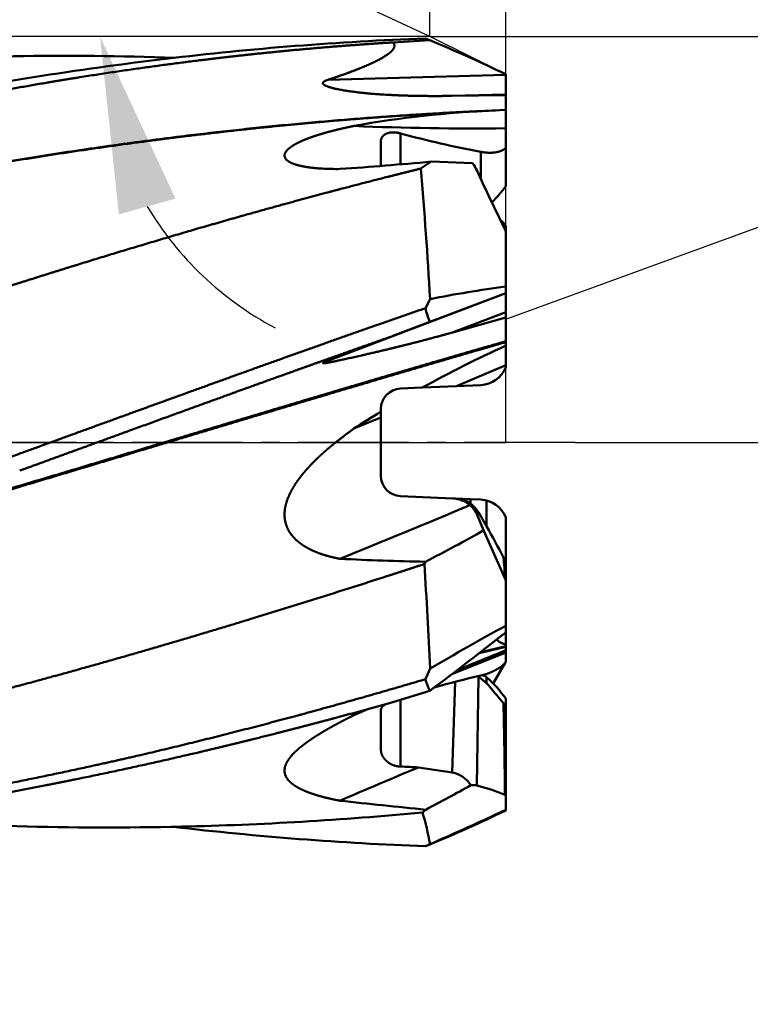
# Model space of a CAD drawing. Units: millimetres. Extents: x -43.2 to 51.5, y -45.7 to 29.8.
# Drawn here: x 2.6 to 12.9, y -8 to 6 of the extents above; entities that cross this region are included whole.
import ezdxf

# ---------------------------------------------------------------- set-up
doc = ezdxf.new("R2010")
doc.units = ezdxf.units.MM
doc.header["$PDMODE"] = 3
doc.linetypes.add('CENTER2', pattern=[28.575, 19.05, -3.175, 3.175, -3.175])
doc.layers.get('DEFPOINTS').update_dxf_attribs({"linetype": 'CONTINUOUS', "lineweight": 25})
for name, color, linetype, lineweight in [('1', 4, 'CONTINUOUS', 50), ('2', 7, 'CONTINUOUS', 25), ('4', 2, 'CENTER2', 25), ('CUT', 1, 'CONTINUOUS', 25)]:
    doc.layers.add(name, color=color, linetype=linetype, lineweight=lineweight)
doc.styles.get("Standard").update_dxf_attribs({"font": 'monos.ttf'})
doc.dimstyles.new('DIAMETER', dxfattribs={"dimtxt": 3.5, "dimasz": 2.5, "dimexe": 1.25, "dimexo": 0, "dimtad": 1, "dimzin": 1, "dimdsep": 46, "dimtxsty": 'STANDARD', "dimblk2": 'NONE', "dimsah": 1, "dimcen": 0, "dimse2": 1, "dimazin": 0, "dimtfac": 1, "dimtofl": 0, "dimtmove": 0, "dimatfit": 3, "dimfxl": 1, "dimarcsym": 0})
doc.dimstyles.get("Standard").update_dxf_attribs({"dimtxt": 3.5, "dimasz": 2.5, "dimexe": 1.25, "dimexo": 0, "dimtad": 1, "dimzin": 1, "dimdsep": 46, "dimtxsty": 'STANDARD', "dimcen": 0, "dimazin": 0, "dimtfac": 1, "dimtofl": 0, "dimtmove": 0, "dimatfit": 3, "dimfxl": 1, "dimarcsym": 0})

# ---------------------------------------------------------------- blocks, each defined once
blk = doc.blocks.new('*D3')
at = {"layer": '2', "color": 0, "lineweight": -2}
for p, q in [((8.393, 5.751), (30.471, 5.751)), ((29.221, 3.251), (29.221, -5.75)), ((29.221, -5.75), (29.221, -29.445))]:
    blk.add_line(p, q, dxfattribs=at)
at = {"layer": '2', "color": 0}
blk.add_solid([(28.805, 3.251), (29.638, 3.251), (29.221, 5.751)], dxfattribs=at)
at = {"layer": 'DEFPOINTS', "color": 0}
for p in [(8.393, 5.751), (8.393, -5.75), (29.221, -5.75)]:
    blk.add_point(p, dxfattribs=at)
at = {"layer": '2', "color": 0, "insert": (26.733, -18.848), "char_height": 3.5, "attachment_point": 5, "rotation": 90}
blk.add_mtext('%%c11.501', dxfattribs=at)
blk = doc.blocks.new('_None')
blk = doc.blocks.new('*D4')
at = {"layer": '2', "color": 0, "lineweight": -2}
for p, q in [((0.27, 5.454), (0.27, 24.209)), ((9.47, 5.217), (9.47, 24.209)), ((2.77, 22.959), (6.97, 22.959)), ((9.47, 22.959), (25.727, 22.959))]:
    blk.add_line(p, q, dxfattribs=at)
at = {"layer": '2', "color": 0}
for points in [[(2.77, 23.375), (2.77, 22.542), (0.27, 22.959)], [(6.97, 23.375), (6.97, 22.542), (9.47, 22.959)]]:
    blk.add_solid(points, dxfattribs=at)
at = {"layer": 'DEFPOINTS', "color": 0}
for p in [(0.27, 22.959), (0.27, 5.454), (9.47, 5.217)]:
    blk.add_point(p, dxfattribs=at)
at = {"layer": '2', "color": 0, "insert": (19.329, 25.395), "char_height": 3.5, "attachment_point": 5}
blk.add_mtext('9.20', dxfattribs=at)
blk = doc.blocks.new('*D5')
at = {"layer": '2', "color": 0, "lineweight": -2}
for p, q in [((9.47, 1.744), (16.994, 4.483)), ((10.454, 0), (17.785, 0)), ((15.481, -4.888), (9.165, -18.847))]:
    blk.add_line(p, q, dxfattribs=at)
for start, end in [(32.1029, 44.2057), (335.6566, 0), (335.7943, 347.8971)]:
    blk.add_arc((4.678, 0), 11.857, start, end, dxfattribs=at)
at = {"layer": '2', "color": 0}
for points in [[(15.096, 6.484), (14.348, 6.118), (15.82, 4.055)], [(15.857, -2.442), (16.686, -2.53), (16.535, 0)]]:
    blk.add_solid(points, dxfattribs=at)
at = {"layer": 'DEFPOINTS', "color": 0}
for p in [(16.215, 2.734), (9.47, 1.744), (4.678, 0), (4.678, 0), (10.454, 0)]:
    blk.add_point(p, dxfattribs=at)
at = {"layer": '2', "color": 0, "insert": (14.543, -12.871), "char_height": 3.5, "attachment_point": 5, "rotation": 245.6566}
blk.add_mtext('20.0°', dxfattribs=at)
blk = doc.blocks.new('*D6')
at = {"layer": '2', "color": 0, "lineweight": -2}
for p, q in [((8.393, 5.751), (8.393, 17.528)), ((9.47, 5.217), (9.47, 17.528)), ((5.893, 16.278), (3.393, 16.278)), ((11.97, 16.278), (26.928, 16.278))]:
    blk.add_line(p, q, dxfattribs=at)
at = {"layer": '2', "color": 0}
for points in [[(5.893, 16.694), (5.893, 15.861), (8.393, 16.278)], [(11.97, 16.694), (11.97, 15.861), (9.47, 16.278)]]:
    blk.add_solid(points, dxfattribs=at)
at = {"layer": 'DEFPOINTS', "color": 0}
for p in [(9.47, 16.278), (8.393, 5.751), (9.47, 5.217)]:
    blk.add_point(p, dxfattribs=at)
at = {"layer": '2', "color": 0, "insert": (20.699, 18.714), "char_height": 3.5, "attachment_point": 5}
blk.add_mtext('1.08', dxfattribs=at)
blk = doc.blocks.new('*D7')
at = {"layer": '2', "color": 0, "lineweight": -2}
for q in [(3.023, 8.255), (2.468, 5.75)]:
    blk.add_line((8.393, 5.751), q, dxfattribs=at)
for start, end in [(92.9722, 123.9861), (211.0141, 242.028)]:
    blk.add_arc((8.393, 5.751), 4.675, start, end, dxfattribs=at)
at = {"layer": '2', "color": 0}
for points in [[(6.096, 9.357), (5.463, 9.898), (4.156, 7.726)], [(3.985, 3.23), (4.788, 3.453), (3.718, 5.75)]]:
    blk.add_solid(points, dxfattribs=at)
at = {"layer": 'DEFPOINTS', "color": 0}
for p in [(3.767, 6.428), (8.393, 5.751), (8.393, 5.751), (8.886, 5.751), (9.031, 5.453)]:
    blk.add_point(p, dxfattribs=at)
at = {"layer": '2', "color": 0, "insert": (4.193, 11.49), "char_height": 3.5, "attachment_point": 5, "rotation": 36.1933}
blk.add_mtext('25°', dxfattribs=at)

msp = doc.modelspace()

# ---------------------------------------------------------------- linework, layer by layer
at = {"layer": '1', "ltscale": 0.001659}
for p, q in [((8.3312, 5.722), (8.3931, 5.6981)), ((8.3312, -5.722), (8.3931, -5.6981))]:
    msp.add_line(p, q, dxfattribs=at)
at = {"layer": '1', "ltscale": 0.013068}
msp.add_line((8.3931, 5.6981), (7.8713, 5.6665), dxfattribs=at)
at = {"layer": '1', "ltscale": 0.063056}
msp.add_line((9.47, 5.2089), (6.9488, 5.1363), dxfattribs=at)
at = {"layer": '1', "ltscale": 0.000187}
msp.add_line((9.47, 5.2089), (9.47, 5.2164), dxfattribs=at)
at = {"layer": '1', "ltscale": 0.006959}
msp.add_line((9.47, 5.2089), (9.47, 4.9305), dxfattribs=at)
at = {"layer": '1', "ltscale": 0.019174}
msp.add_line((9.47, 4.9305), (8.7034, 4.9085), dxfattribs=at)
at = {"layer": '1', "ltscale": 0.019169}
msp.add_line((9.47, 4.9194), (8.7034, 4.9085), dxfattribs=at)
at = {"layer": '1', "ltscale": 0.000278}
msp.add_line((9.47, 4.9305), (9.47, 4.9194), dxfattribs=at)
at = {"layer": '1', "ltscale": 0.000141}
msp.add_line((9.47, 4.9138), (9.47, 4.9194), dxfattribs=at)
at = {"layer": '1', "ltscale": 0.005135}
msp.add_line((9.47, 4.7084), (9.47, 4.9138), dxfattribs=at)
at = {"layer": '1', "ltscale": 0.00433}
msp.add_line((9.2969, 4.7012), (9.47, 4.7088), dxfattribs=at)
at = {"layer": '1', "ltscale": 0.006472}
msp.add_line((9.47, 4.4497), (9.47, 4.7086), dxfattribs=at)
at = {"layer": '1', "ltscale": 0.005274}
msp.add_line((9.47, 4.7078), (9.47, 4.4968), dxfattribs=at)
at = {"layer": '1', "ltscale": 0.000403}
msp.add_line((9.47, 4.4807), (9.47, 4.4968), dxfattribs=at)
at = {"layer": '1', "ltscale": 0.010978}
msp.add_line((7.9773, 3.9385), (7.9773, 4.3776), dxfattribs=at)
at = {"layer": '1', "ltscale": 0.006879}
msp.add_line((9.47, 4.1746), (9.47, 4.4497), dxfattribs=at)
at = {"layer": '1', "ltscale": 0.006084}
msp.add_line((7.7, 4.2649), (7.7, 4.0216), dxfattribs=at)
at = {"layer": '1', "ltscale": 0.009619}
msp.add_line((9.1174, 3.7309), (9.1174, 4.1156), dxfattribs=at)
at = {"layer": '1', "ltscale": 0.013638}
msp.add_line((9.47, 4.1746), (9.47, 3.629), dxfattribs=at)
at = {"layer": '1', "ltscale": 0.002646}
msp.add_line((7.7, 4.0216), (7.7, 3.9158), dxfattribs=at)
at = {"layer": '1', "ltscale": 0.004428}
msp.add_line((8.4122, 3.9772), (8.2653, 3.8782), dxfattribs=at)
at = {"layer": '1', "ltscale": 0.014744}
msp.add_line((8.4122, 3.9773), (9.0015, 3.9541), dxfattribs=at)
at = {"layer": '1', "ltscale": 0.000634}
msp.add_line((9.47, 2.997), (9.4593, 3.0199), dxfattribs=at)
at = {"layer": '1', "ltscale": 0.001765}
msp.add_line((9.47, 3.0676), (9.47, 2.997), dxfattribs=at)
at = {"layer": '1', "ltscale": 0.019747}
msp.add_line((9.47, 2.997), (9.47, 2.2071), dxfattribs=at)
at = {"layer": '1', "ltscale": 0.06745}
msp.add_line((9.47, 2.1153), (6.9488, 1.1547), dxfattribs=at)
at = {"layer": '1', "ltscale": 0.028799}
msp.add_line((9.47, 2.1153), (8.3931, 1.7063), dxfattribs=at)
at = {"layer": '1', "ltscale": 0.002295}
msp.add_line((9.47, 2.2071), (9.47, 2.1153), dxfattribs=at)
at = {"layer": '1', "ltscale": 0.006747}
msp.add_line((9.47, 2.1153), (9.47, 1.8454), dxfattribs=at)
at = {"layer": '1', "ltscale": 0.00362}
msp.add_line((8.3312, 1.9004), (8.3976, 2.0291), dxfattribs=at)
at = {"layer": '1', "ltscale": 0.02051}
msp.add_line((9.47, 1.8454), (8.7034, 1.5533), dxfattribs=at)
at = {"layer": '1', "ltscale": 0.001885}
msp.add_line((9.47, 1.8454), (9.47, 1.77), dxfattribs=at)
at = {"layer": '1', "ltscale": 0.013959}
msp.add_line((8.3931, 1.7063), (7.8713, 1.5075), dxfattribs=at)
at = {"layer": '1', "ltscale": 0.019916}
msp.add_line((9.47, 1.7698), (8.7034, 1.5533), dxfattribs=at)
at = {"layer": '1', "ltscale": 0.008452}
msp.add_line((9.47, 1.4319), (9.47, 1.77), dxfattribs=at)
at = {"layer": '1', "ltscale": 0.025259}
msp.add_line((7.8925, 1.5154), (6.9488, 1.1547), dxfattribs=at)
at = {"layer": '1', "ltscale": 0.000549}
msp.add_line((7.8713, 1.5075), (7.8919, 1.5152), dxfattribs=at)
at = {"layer": '1', "ltscale": 0.000332}
msp.add_line((9.47, 1.4186), (9.47, 1.4319), dxfattribs=at)
at = {"layer": '1', "ltscale": 0.001215}
msp.add_line((9.47, 1.4187), (9.47, 1.3701), dxfattribs=at)
at = {"layer": '1', "ltscale": 0.006921}
msp.add_line((9.47, 1.0932), (9.47, 1.37), dxfattribs=at)
at = {"layer": '1', "ltscale": 0.018977}
msp.add_line((8.7712, 0.7968), (9.47, 1.0932), dxfattribs=at)
at = {"layer": '1', "ltscale": 0.000841}
msp.add_line((9.47, 1.0595), (9.47, 1.0932), dxfattribs=at)
at = {"layer": '1', "ltscale": 0.007771}
msp.add_line((8.2879, 0.7757), (7.9773, 0.7621), dxfattribs=at)
at = {"layer": '1', "ltscale": 0.012087}
msp.add_line((8.7712, 0.7968), (8.2882, 0.7757), dxfattribs=at)
at = {"layer": '1', "ltscale": 0.008665}
msp.add_line((8.7712, 0.7968), (9.1174, 0.8119), dxfattribs=at)
at = {"layer": '1', "ltscale": 0.000929}
msp.add_line((7.7, 0.4352), (7.7, 0.4724), dxfattribs=at)
at = {"layer": '1', "ltscale": 0.002105}
msp.add_line((7.7, 0.3511), (7.7, 0.4353), dxfattribs=at)
at = {"layer": '1', "ltscale": 0.010331}
msp.add_line((7.3176, 0.1945), (7.7, 0.3511), dxfattribs=at)
at = {"layer": '1', "ltscale": 0.008777}
msp.add_line((7.7, 0.3511), (7.7, 0), dxfattribs=at)
at = {"layer": '1', "ltscale": 0.01181}
msp.add_line((7.7, 0), (7.7, -0.4724), dxfattribs=at)
at = {"layer": '1', "ltscale": 0.01863}
msp.add_line((8.7218, -0.7946), (7.9773, -0.7621), dxfattribs=at)
at = {"layer": '1', "ltscale": 0.000894}
msp.add_line((8.7218, -0.7946), (8.7575, -0.7962), dxfattribs=at)
at = {"layer": '1', "ltscale": 0.005355}
msp.add_line((8.9716, -0.8055), (8.7575, -0.7962), dxfattribs=at)
at = {"layer": '1', "ltscale": 0.003651}
msp.add_line((8.9716, -0.8055), (9.1174, -0.8119), dxfattribs=at)
at = {"layer": '1', "ltscale": 0.001609}
msp.add_line((8.9716, -0.8699), (8.9716, -0.8055), dxfattribs=at)
at = {"layer": '1', "ltscale": 0.009131}
msp.add_line((9.2, -1.1894), (9.2, -0.8242), dxfattribs=at)
at = {"layer": '1', "ltscale": 0.005951}
msp.add_line((9.0639, -1.027), (9.1563, -1.2464), dxfattribs=at)
at = {"layer": '1', "ltscale": 0.005748}
msp.add_line((9.2, -1.1894), (9.0835, -0.9912), dxfattribs=at)
at = {"layer": '1', "ltscale": 0.016002}
msp.add_line((9.47, -1.6996), (9.47, -1.0595), dxfattribs=at)
at = {"layer": '1', "ltscale": 0.018604}
msp.add_line((9.46, -1.9258), (9.1563, -1.2464), dxfattribs=at)
at = {"layer": '1', "ltscale": 0.00095}
msp.add_line((8.3344, -1.6909), (8.3167, -1.7245), dxfattribs=at)
at = {"layer": '1', "ltscale": 0.006259}
msp.add_line((9.47, -1.95), (9.47, -1.6996), dxfattribs=at)
at = {"layer": '1', "ltscale": 0.000654}
msp.add_line((9.47, -1.95), (9.46, -1.9258), dxfattribs=at)
at = {"layer": '1', "ltscale": 0.016211}
msp.add_line((9.47, -1.95), (9.47, -2.5984), dxfattribs=at)
at = {"layer": '1', "ltscale": 0.002375}
msp.add_line((9.47, -2.5984), (9.47, -2.6934), dxfattribs=at)
at = {"layer": '1', "ltscale": 0.004126}
msp.add_line((9.47, -2.8585), (9.47, -2.6934), dxfattribs=at)
at = {"layer": '1', "ltscale": 0.009605}
msp.add_line((9.47, -2.8993), (9.0961, -2.9876), dxfattribs=at)
at = {"layer": '1', "ltscale": 0.009047}
msp.add_line((9.47, -2.8873), (9.1179, -2.9707), dxfattribs=at)
at = {"layer": '1', "ltscale": 0.000375}
msp.add_line((9.353, -2.8033), (9.3443, -2.7911), dxfattribs=at)
at = {"layer": '1', "ltscale": 0.000722}
msp.add_line((9.47, -2.8873), (9.47, -2.8585), dxfattribs=at)
at = {"layer": '1', "ltscale": 0.0003}
msp.add_line((9.47, -2.8993), (9.47, -2.8873), dxfattribs=at)
at = {"layer": '1', "ltscale": 0.001185}
msp.add_line((9.47, -2.8994), (9.47, -2.9468), dxfattribs=at)
at = {"layer": '1', "ltscale": 0.020549}
msp.add_line((8.7077, -3.2848), (9.47, -2.9773), dxfattribs=at)
at = {"layer": '1', "ltscale": 0.004069}
msp.add_line((9.47, -3.1089), (9.47, -2.9462), dxfattribs=at)
at = {"layer": '1', "ltscale": 0.000763}
msp.add_line((9.47, -2.9773), (9.47, -2.9467), dxfattribs=at)
at = {"layer": '1', "ltscale": 0.003445}
msp.add_line((9.47, -3.1151), (9.47, -2.9773), dxfattribs=at)
at = {"layer": '1', "ltscale": 0.004091}
msp.add_line((8.3312, -3.3559), (8.3976, -3.2063), dxfattribs=at)
at = {"layer": '1', "ltscale": 0.008421}
msp.add_line((9.4608, -3.1256), (9.2926, -3.4174), dxfattribs=at)
at = {"layer": '1', "ltscale": 0.038498}
msp.add_line((9.0601, -4.8597), (9.0835, -3.32), dxfattribs=at)
at = {"layer": '1', "ltscale": 0.000251}
msp.add_line((9.0835, -3.32), (9.0753, -3.3143), dxfattribs=at)
at = {"layer": '1', "ltscale": 0.00151}
msp.add_line((9.2, -3.3243), (9.1464, -3.2965), dxfattribs=at)
at = {"layer": '1', "ltscale": 0.002159}
msp.add_line((9.2, -3.4107), (9.2, -3.3243), dxfattribs=at)
at = {"layer": '1', "ltscale": 0.032123}
msp.add_line((8.7132, -4.6774), (8.7514, -3.393), dxfattribs=at)
at = {"layer": '1', "ltscale": 0.013654}
msp.add_line((8.3931, -3.5197), (7.8713, -3.6811), dxfattribs=at)
at = {"layer": '1', "ltscale": 0.023628}
msp.add_line((7.9773, -3.6488), (7.9773, -4.594), dxfattribs=at)
at = {"layer": '1', "ltscale": 0.001157}
msp.add_line((9.47, -3.7275), (9.4391, -3.693), dxfattribs=at)
at = {"layer": '1', "ltscale": 0.002354}
msp.add_line((9.47, -3.7232), (9.47, -3.629), dxfattribs=at)
at = {"layer": '1', "ltscale": 0.000227}
msp.add_line((9.47, -3.7323), (9.47, -3.7232), dxfattribs=at)
at = {"layer": '1', "ltscale": 0.031757}
msp.add_line((9.47, -4.9978), (9.47, -3.7275), dxfattribs=at)
at = {"layer": '1', "ltscale": 0.005644}
msp.add_line((7.3176, -3.8655), (7.5253, -3.7771), dxfattribs=at)
at = {"layer": '1', "ltscale": 0.004878}
msp.add_line((7.3176, -3.8653), (7.4956, -3.7852), dxfattribs=at)
at = {"layer": '1', "ltscale": 0.005726}
msp.add_line((7.7, -3.7926), (7.7, -4.0216), dxfattribs=at)
at = {"layer": '1', "ltscale": 0.000325}
msp.add_line((9.47, -3.8422), (9.47, -3.8292), dxfattribs=at)
at = {"layer": '1', "ltscale": 0.008198}
msp.add_line((7.7, -4.0216), (7.7, -4.3495), dxfattribs=at)
at = {"layer": '1', "ltscale": 0.01217}
msp.add_line((8.2317, -4.6054), (8.7132, -4.6774), dxfattribs=at)
at = {"layer": '1', "ltscale": 0.000275}
msp.add_line((9.47, -4.9978), (9.46, -4.9932), dxfattribs=at)
at = {"layer": '1', "ltscale": 0.005263}
msp.add_line((9.47, -4.9978), (9.47, -5.2083), dxfattribs=at)
at = {"layer": '1', "ltscale": 0.001546}
msp.add_line((8.3376, -5.2043), (8.2893, -5.2428), dxfattribs=at)
at = {"layer": '1', "ltscale": 0.000202}
msp.add_line((9.47, -5.2083), (9.47, -5.2164), dxfattribs=at)
at = {"layer": '1', "ltscale": 0.001815}
msp.add_line((8.3312, -5.722), (8.3976, -5.6926), dxfattribs=at)
at = {"layer": '1'}
for centre, radius, start, end in [((9.9778, -38.9959), 44.7484, 92.10875, 96.84281), ((0.1093, -14.267), 21.6154, 64.33818, 67.46574), ((3.1792, -40.2795), 45.756, 88.00371, 93.70967), ((10.6422, -44.5007), 50.2934, 96.84718, 101.15317), ((9.8818, -9.7358), 14.448, 92.31978, 100.22346), ((9.0162, 45.5093), 41.0621, 267.62912, 270.63321), ((11.7226, 18.0662), 14.1917, 254.69808, 259.42224), ((3.5992, 55.5463), 51.7932, 273.8981, 275.33209), ((8.5226, 3.604), 0.5932, 25.12218, 36.16181), ((7.0753, 7.6886), 3.816, 266.93219, 270.67356), ((-52.8144, -1.436), 61.3102, 3.239928, 4.972505), ((35.1609, 15.8142), 28.7101, 204.61498, 206.46411), ((7.9795, 4.7039), 1.8381, 314.75535, 324.20367), ((9.161, 2.8638), 0.3702, 33.40079, 51.04933), ((11.5817, -13.8287), 16.1743, 97.50203, 101.3538), ((10.2159, 2.3946), 1.9484, 194.69513, 200.68763), ((16.9595, -15.0018), 18.0036, 114.58239, 118.79408), ((9.1, 1.2115), 0.4, 272.5, 337.66845), ((7.99, 0.4724), 0.29, 92.5, 180), ((15.3026, -12.062), 14.6281, 121.31376, 123.08395), ((7.99, -0.4724), 0.29, 180, 267.5), ((8.7053, -1.1892), 0.3949, 49.37666, 87.60221), ((8.7398, -1.1952), 0.3994, 54.52679, 87.44802), ((9.1, -1.2115), 0.4, 22.33189, 87.5), ((-44.7407, 126.5984), 138.3373, 292.017357, 292.84282), ((8.7074, -1.1839), 0.3895, 23.75487, 49.10609), ((8.7385, -1.1972), 0.4018, 30.83638, 54.55082), ((8.9138, -0.9216), 0.1834, 324.92292, 337.69197), ((-1.8536, 18.1331), 22.2887, 297.19966, 299.60186), ((-5.671, -9.5404), 17.0554, 27.63232, 29.31673), ((8.9281, 33.8953), 35.5912, 267.08839, 269.04428), ((8.9423, -1.8924), 0.5618, 20.06597, 27.82657), ((3.0887, -2.2241), 6.3782, 2.68024, 5.3431), ((-65.7815, -6.5172), 74.2529, 2.555666, 3.700747), ((29.573, -39.3099), 41.8553, 118.70478, 120.39235), ((-13.2942, 25.8639), 36.5202, 306.43009, 308.55974), ((9.4841, -2.6721), 0.1863, 225.03372, 265.67518), ((31.0948, -56.6489), 57.8926, 111.933735, 112.670896), ((12.4026, -17.5576), 14.6276, 102.97843, 105.64761), ((8.0438, -4.7763), 1.7894, 49.74652, 54.47464), ((7.7464, -4.896), 2.14, 36.31895, 47.23526), ((9.6007, -2.9699), 1.3269, 196.91258, 204.4796), ((14.1507, 0.538), 6.3325, 218.57569, 221.92394), ((-113.8922, -6.3102), 123.3591, 0.611712, 1.215695), ((7.8186, -10.9868), 6.3948, 86.29562, 88.57706), ((45.2672, -93.4169), 96.2243, 112.636707, 113.355696), ((8.6327, -5.0762), 0.4078, 32.35699, 78.58432), ((-8.8537, 27.2837), 36.7562, 297.88589, 299.02113), ((9.0136, -5.0912), 0.2363, 78.64269, 98.67425), ((8.0946, -8.4113), 3.6806, 68.2263, 74.79254), ((19.0841, 103.4978), 109.232, 263.711937, 264.354012), ((3.8102, 41.4479), 46.905, 271.29669, 275.47972), ((4.6099, -6.3674), 3.8474, 10.10222, 16.99502), ((0.1093, 14.267), 21.6154, 292.53426, 295.66182), ((-10.503, 37.5827), 47.2228, 293.59339, 295.02117), ((3.8397, 40.6338), 46.0905, 265.47699, 271.28293), ((9.9731, 38.9271), 44.6794, 263.30121, 267.89392)]:
    msp.add_arc(centre, radius, start, end, dxfattribs=at)
msp.add_ellipse((9.501, -2.734), major_axis=(-0.164, 0), ratio=0.981627, start_param=0.3596501, end_param=0.4453842, dxfattribs=at)
for points, knots in [([(0.9142, 4.7085), (1.1348, 4.7546), (1.3555, 4.7995), (1.6103, 4.8503), (2.2151, 4.9665), (2.885, 5.0847), (3.2676, 5.1485), (4.0164, 5.2657), (4.7442, 5.3655), (5.1177, 5.4128), (5.5739, 5.4663), (5.9686, 5.5083), (6.0674, 5.5185), (6.4969, 5.5617), (6.9264, 5.5998), (7.2413, 5.6248), (7.5563, 5.6471), (7.8713, 5.6666)], [0, 0, 0, 0, 0, 0, 1.9973981, 1.9973981, 1.9973981, 4.4189243, 4.4189243, 4.4189243, 6.801093, 6.801093, 6.801093, 7.8351642, 7.8351642, 7.8351642, 10.6699006, 10.6699006, 10.6699006, 10.6699006, 10.6699006, 10.6699006]), ([(7.8713, 5.6666), (7.8906, 5.6473), (7.899, 5.6259), (7.8962, 5.6029), (7.8607, 5.5366), (7.7584, 5.464), (7.6734, 5.4173), (7.493, 5.3324), (7.2763, 5.2486), (7.1705, 5.2105), (7.0619, 5.1733), (6.9488, 5.1363)], [0.0828141, 0.0828141, 0.0828141, 0.0828141, 0.0828141, 0.0828141, 0.8457771, 0.8457771, 0.8457771, 2.1551794, 2.1551794, 2.1551794, 3.2472017, 3.2472017, 3.2472017, 3.2472017, 3.2472017, 3.2472017]), ([(6.9488, 5.1363), (6.9319, 5.1308), (6.9173, 5.1252), (6.9052, 5.1193), (6.8776, 5.1022), (6.8745, 5.0875), (6.8788, 5.0786), (6.9076, 5.0502), (6.9737, 5.0292), (7.0195, 5.0169), (7.253, 4.9666), (7.5668, 4.9342), (7.816, 4.9163), (8.1603, 4.9058), (8.5453, 4.9068), (8.5974, 4.9072), (8.6501, 4.9077), (8.7034, 4.9085)], [0, 0, 0, 0, 0, 0, 0.1854633, 0.1854633, 0.1854633, 0.593592, 0.593592, 0.593592, 1.645222, 1.645222, 1.645222, 4.9104049, 4.9104049, 4.9104049, 5.4128092, 5.4128092, 5.4128092, 5.4128092, 5.4128092, 5.4128092]), ([(9.325, 4.7026), (7.8275, 4.6403), (6.3311, 4.5259), (4.8462, 4.3599), (2.9803, 4.0921), (1.1199, 3.7576), (0.7463, 3.6878), (0.3731, 3.6154), (0, 3.5407)], [0, 0, 0, 0, 0, 0, 10.8314811, 10.8314811, 10.8314811, 13.5544875, 13.5544875, 13.5544875, 13.5544875, 13.5544875, 13.5544875]), ([(9.1064, 4.6919), (7.4615, 4.6153), (5.818, 4.4759), (4.1822, 4.2739), (2.3624, 3.9875), (0.548, 3.6405), (0.3653, 3.6049), (0.1826, 3.5688), (0, 3.532)], [0, 0, 0, 0, 0, 0, 11.899066, 11.899066, 11.899066, 13.2321937, 13.2321937, 13.2321937, 13.2321937, 13.2321937, 13.2321937]), ([(6.8711, 3.8782), (6.8388, 3.88), (6.8074, 3.8822), (6.7668, 3.8858), (6.707, 3.892), (6.6533, 3.8997), (6.6283, 3.9037), (6.4999, 3.9277), (6.4085, 3.9604), (6.3626, 3.9903), (6.3143, 4.0557), (6.3476, 4.1241), (6.3819, 4.1589), (6.4496, 4.207), (6.5396, 4.2524), (6.566, 4.2648), (6.6127, 4.285), (6.6625, 4.3044), (6.6794, 4.3108), (6.7051, 4.3202), (6.7314, 4.3294), (6.7403, 4.3325), (6.7574, 4.3383), (6.7735, 4.3437), (6.7813, 4.3462), (6.8056, 4.3541), (6.8311, 4.362), (6.8449, 4.3662), (6.8848, 4.3781), (6.9258, 4.3897), (6.9458, 4.3952), (6.987, 4.4063), (7.0292, 4.4171), (7.0502, 4.4224), (7.0968, 4.4338), (7.1489, 4.4459), (7.1759, 4.452), (7.222, 4.4622), (7.2656, 4.4714), (7.2834, 4.4751), (7.3004, 4.4786), (7.3176, 4.4821)], [0, 0, 0, 0, 0, 0, 0.3198662, 0.3198662, 0.3198662, 0.6696802, 0.6696802, 0.6696802, 2.0105604, 2.0105604, 2.0105604, 3.436661, 3.436661, 3.436661, 4.0495912, 4.0495912, 4.0495912, 4.355237, 4.355237, 4.355237, 4.5080736, 4.5080736, 4.5080736, 4.6609102, 4.6609102, 4.6609102, 4.9868319, 4.9868319, 4.9868319, 5.2912693, 5.2912693, 5.2912693, 5.6045242, 5.6045242, 5.6045242, 5.9177791, 5.9177791, 5.9177791, 6.1456792, 6.1456792, 6.1456792, 6.1456792, 6.1456792, 6.1456792]), ([(7.7, 4.2649), (7.7, 4.2812), (7.703, 4.2974), (7.7093, 4.3135), (7.7319, 4.3483), (7.7707, 4.3737), (7.7981, 4.3842), (7.8423, 4.3929), (7.8887, 4.3926), (7.9047, 4.3915), (7.929, 4.3885), (7.9531, 4.3837), (7.9612, 4.3818), (7.9693, 4.3798), (7.9773, 4.3776)], [0, 0, 0, 0, 0, 0, 0.20357323, 0.20357323, 0.20357323, 0.48576507, 0.48576507, 0.48576507, 0.63311603, 0.63311603, 0.63311603, 0.70856965, 0.70856965, 0.70856965, 0.70856965, 0.70856965, 0.70856965]), ([(9.47, 4.1746), (9.4515, 4.1531), (9.4261, 4.1355), (9.3943, 4.1224), (9.323, 4.1042), (9.2431, 4.1012), (9.2013, 4.103), (9.1591, 4.1079), (9.1174, 4.1156)], [0, 0, 0, 0, 0, 0, 0.35693783, 0.35693783, 0.35693783, 0.73979134, 0.73979134, 0.73979134, 0.73979134, 0.73979134, 0.73979134]), ([(0.2294, 1.493), (0.5073, 1.5861), (0.8056, 1.6854), (1.154, 1.8007), (1.6311, 1.9567), (2.138, 2.1196), (2.216, 2.1446), (2.3767, 2.196), (2.5381, 2.2473), (2.6001, 2.267), (3.0116, 2.3972), (3.4415, 2.5311), (3.8189, 2.6472), (4.5988, 2.8827), (5.3981, 3.1149), (5.8213, 3.235), (6.4, 3.3952), (6.9376, 3.539), (7.0992, 3.5817), (7.4324, 3.6687), (7.7657, 3.7538), (7.9322, 3.7958), (8.0988, 3.8373), (8.2653, 3.8782)], [0, 0, 0, 0, 0, 0, 3.9760645, 3.9760645, 3.9760645, 4.6931794, 4.6931794, 4.6931794, 5.4476812, 5.4476812, 5.4476812, 8.4275365, 8.4275365, 8.4275365, 11.5834779, 11.5834779, 11.5834779, 13.0967346, 13.0967346, 13.0967346, 14.6075721, 14.6075721, 14.6075721, 14.6075721, 14.6075721, 14.6075721]), ([(6.9488, 1.1547), (6.936, 1.1498), (6.9245, 1.1453), (6.9143, 1.1411), (6.8977, 1.134), (6.8877, 1.1291), (6.8839, 1.127), (6.8739, 1.1203), (6.88, 1.1189), (6.8889, 1.1193), (6.9466, 1.1262), (7.058, 1.1504), (7.1295, 1.1653), (7.4025, 1.2252), (7.7388, 1.303), (7.9679, 1.3577), (8.2624, 1.4324), (8.583, 1.5199), (8.6228, 1.5309), (8.6629, 1.542), (8.7034, 1.5533)], [0, 0, 0, 0, 0, 0, 0.1408374, 0.1408374, 0.1408374, 0.2816747, 0.2816747, 0.2816747, 0.7066631, 0.7066631, 0.7066631, 2.315352, 2.315352, 2.315352, 5.0673933, 5.0673933, 5.0673933, 5.4529394, 5.4529394, 5.4529394, 5.4529394, 5.4529394, 5.4529394]), ([(9.47, 1.4319), (7.7485, 0.9386), (6.0298, 0.4251), (4.3855, -0.0752), (2.4784, -0.6512), (0.5685, -1.2078), (0.3791, -1.2628), (0.1896, -1.3176), (0, -1.3721)], [0, 0, 0, 0, 0, 0, 12.6887355, 12.6887355, 12.6887355, 14.0859779, 14.0859779, 14.0859779, 14.0859779, 14.0859779, 14.0859779]), ([(9.47, 1.4186), (7.7512, 0.9254), (6.035, 0.4124), (4.3803, -0.0911), (2.4758, -0.6664), (0.5685, -1.2219), (0.379, -1.2769), (0.1895, -1.3316), (0, -1.3861)], [0, 0, 0, 0, 0, 0, 12.6697514, 12.6697514, 12.6697514, 14.0669224, 14.0669224, 14.0669224, 14.0669224, 14.0669224, 14.0669224]), ([(2.5785, -0.4011), (3.004, -0.2466), (3.4452, -0.086), (3.9022, 0.0805), (4.6025, 0.3354), (5.2471, 0.5692), (5.4827, 0.6545), (5.7788, 0.7615), (6.0508, 0.8595), (6.1547, 0.8969), (6.5443, 1.0369), (6.934, 1.1762), (7.2463, 1.2872), (7.5587, 1.3977), (7.8713, 1.5075)], [0, 0, 0, 0, 0, 0, 2.9242862, 2.9242862, 2.9242862, 4.6783388, 4.6783388, 4.6783388, 5.3879334, 5.3879334, 5.3879334, 8.2517576, 8.2517576, 8.2517576, 8.2517576, 8.2517576, 8.2517576]), ([(7.1202, -1.6499), (7.0985, -1.6459), (7.0771, -1.6417), (7.0564, -1.6373), (7.0154, -1.6281), (6.9751, -1.6179), (6.9569, -1.613), (6.8969, -1.5961), (6.8396, -1.577), (6.801, -1.5627), (6.7493, -1.5413), (6.7026, -1.5189), (6.688, -1.5116), (6.6592, -1.4964), (6.6311, -1.4801), (6.6174, -1.4718), (6.5116, -1.4043), (6.4312, -1.3268), (6.3831, -1.2544), (6.3227, -1.0996), (6.332, -0.939), (6.3521, -0.8565), (6.4003, -0.734), (6.4713, -0.6139), (6.4975, -0.5739), (6.5398, -0.5145), (6.5872, -0.4548), (6.6038, -0.4347), (6.6293, -0.4047), (6.6556, -0.375), (6.6645, -0.3652), (6.6824, -0.3456), (6.7006, -0.3262), (6.7097, -0.3166), (6.7381, -0.2871), (6.7665, -0.2586), (6.7819, -0.2434), (6.8069, -0.2194), (6.8353, -0.1929), (6.8452, -0.1837), (6.8659, -0.1648), (6.887, -0.1458), (6.8975, -0.1364), (6.919, -0.1175), (6.9407, -0.0987), (6.9518, -0.0892), (6.9739, -0.0704), (6.9964, -0.0516), (7.0077, -0.0422), (7.0678, 0.0072), (7.1324, 0.058), (7.21, 0.1168), (7.2634, 0.1559), (7.3176, 0.1944)], [0, 0, 0, 0, 0, 0, 0.1917907, 0.1917907, 0.1917907, 0.3882532, 0.3882532, 0.3882532, 0.7675614, 0.7675614, 0.7675614, 0.9473713, 0.9473713, 0.9473713, 1.1271812, 1.1271812, 1.1271812, 2.3820622, 2.3820622, 2.3820622, 3.7031922, 3.7031922, 3.7031922, 4.3700946, 4.3700946, 4.3700946, 4.707457, 4.707457, 4.707457, 4.8761407, 4.8761407, 4.8761407, 5.0448245, 5.0448245, 5.0448245, 5.3892168, 5.3892168, 5.3892168, 5.5595769, 5.5595769, 5.5595769, 5.729937, 5.729937, 5.729937, 5.9021667, 5.9021667, 5.9021667, 6.0743964, 6.0743964, 6.0743964, 6.8176742, 6.8176742, 6.8176742, 6.8176742, 6.8176742, 6.8176742]), ([(0.1973, -4.0395), (0.8479, -3.889), (1.4981, -3.73), (2.1444, -3.5642), (3.608, -3.1713), (5.0692, -2.7449), (5.8755, -2.5007), (6.852, -2.1967), (7.8274, -1.8834), (7.9905, -1.8307), (8.1537, -1.7777), (8.3167, -1.7245)], [0, 0, 0, 0, 0, 0, 5.8979278, 5.8979278, 5.8979278, 13.305122, 13.305122, 13.305122, 14.7937122, 14.7937122, 14.7937122, 14.7937122, 14.7937122, 14.7937122]), ([(9.47, -3.1151), (9.4472, -3.1441), (9.4146, -3.174), (9.3741, -3.2023), (9.3003, -3.2437), (9.2197, -3.2752), (9.1856, -3.2864), (9.1515, -3.2959), (9.1174, -3.3038)], [0, 0, 0, 0, 0, 0, 0.44358164, 0.44358164, 0.44358164, 0.75707583, 0.75707583, 0.75707583, 0.75707583, 0.75707583, 0.75707583]), ([(0.9138, -5.1067), (1.2208, -5.0553), (1.5275, -5.0015), (1.8224, -4.9477), (2.733, -4.7747), (3.6288, -4.5848), (4.2095, -4.4537), (5.3688, -4.177), (6.535, -3.8696), (7.127, -3.7066), (7.7294, -3.534), (8.3312, -3.3559)], [0, 0, 0, 0, 0, 0, 2.8132128, 2.8132128, 2.8132128, 8.3575593, 8.3575593, 8.3575593, 13.9220963, 13.9220963, 13.9220963, 13.9220963, 13.9220963, 13.9220963]), ([(0.9142, -5.2132), (1.1349, -5.1793), (1.3556, -5.1441), (1.6103, -5.1024), (2.2161, -4.9983), (2.8852, -4.8727), (3.267, -4.7975), (4.0151, -4.6429), (4.7401, -4.4808), (5.1138, -4.394), (5.5705, -4.2845), (5.9659, -4.1863), (6.0635, -4.1618), (6.4946, -4.0529), (6.9253, -3.9402), (7.2407, -3.8557), (7.5561, -3.7693), (7.8713, -3.6812)], [0, 0, 0, 0, 0, 0, 1.9924392, 1.9924392, 1.9924392, 4.4178754, 4.4178754, 4.4178754, 6.8193592, 6.8193592, 6.8193592, 7.8659942, 7.8659942, 7.8659942, 10.73462, 10.73462, 10.73462, 10.73462, 10.73462, 10.73462]), ([(7.7, -3.7926), (7.7, -3.7822), (7.7032, -3.7713), (7.7101, -3.7596), (7.7247, -3.7426), (7.7449, -3.7259), (7.7518, -3.7206), (7.7591, -3.7154), (7.7669, -3.7103)], [0, 0, 0, 0, 0, 0, 0.20171738, 0.20171738, 0.20171738, 0.29509917, 0.29509917, 0.29509917, 0.29509917, 0.29509917, 0.29509917]), ([(7.1202, -5.0771), (7.0985, -5.0731), (7.0771, -5.0689), (7.0565, -5.0648), (7.0149, -5.0562), (6.9741, -5.0471), (6.9579, -5.0434), (6.8976, -5.029), (6.8399, -5.0136), (6.7999, -5.0021), (6.7484, -4.986), (6.7018, -4.9697), (6.6873, -4.9645), (6.6585, -4.9536), (6.6303, -4.9422), (6.6166, -4.9364), (6.5768, -4.9188), (6.5405, -4.9006), (6.5179, -4.8882), (6.421, -4.8297), (6.3605, -4.7675), (6.335, -4.7167), (6.3231, -4.6241), (6.3629, -4.5312), (6.3898, -4.4892), (6.4445, -4.4225), (6.5152, -4.3565), (6.5449, -4.3309), (6.5921, -4.293), (6.6433, -4.2551), (6.6611, -4.2423), (6.6986, -4.216), (6.7374, -4.19), (6.751, -4.1811), (6.7872, -4.1577), (6.8231, -4.1353), (6.8364, -4.1272), (6.8788, -4.1015), (6.9225, -4.076), (6.9438, -4.0637), (6.9882, -4.0384), (7.0337, -4.0132), (7.0541, -4.002), (7.1051, -3.9746), (7.1619, -3.9448), (7.1907, -3.9298), (7.2344, -3.9072), (7.2754, -3.8864), (7.2897, -3.8792), (7.3036, -3.8722), (7.3176, -3.8653)], [0, 0, 0, 0, 0, 0, 0.1915643, 0.1915643, 0.1915643, 0.3926271, 0.3926271, 0.3926271, 0.768363, 0.768363, 0.768363, 0.9460823, 0.9460823, 0.9460823, 1.1238016, 1.1238016, 1.1238016, 1.4791865, 1.4791865, 1.4791865, 2.7743211, 2.7743211, 2.7743211, 3.841323, 3.841323, 3.841323, 4.4863918, 4.4863918, 4.4863918, 4.8166593, 4.8166593, 4.8166593, 5.174237, 5.174237, 5.174237, 5.5283694, 5.5283694, 5.5283694, 5.8565531, 5.8565531, 5.8565531, 6.2035558, 6.2035558, 6.2035558, 6.5428532, 6.5428532, 6.5428532, 6.7312804, 6.7312804, 6.7312804, 6.7312804, 6.7312804, 6.7312804]), ([(7.9773, -4.594), (7.95, -4.5933), (7.9232, -4.5894), (7.8975, -4.5828), (7.8328, -4.5587), (7.7785, -4.5192), (7.7499, -4.4901), (7.7193, -4.4444), (7.7043, -4.3935), (7.7015, -4.3789), (7.7, -4.3643), (7.7, -4.3495)], [0, 0, 0, 0, 0, 0, 0.24864339, 0.24864339, 0.24864339, 0.65023909, 0.65023909, 0.65023909, 0.80444394, 0.80444394, 0.80444394, 0.80444394, 0.80444394, 0.80444394])]:
    msp.add_open_spline(points, degree=5, knots=knots, dxfattribs=at)
msp.add_open_spline([(1.9148, -0.4011), (3.1924, 0.0622), (4.474, 0.5293), (5.7548, 0.996), (7.0411, 1.4565), (8.3312, 1.9004)], degree=5, dxfattribs=at)
at = {"layer": '4', "ltscale": 0.082513}
msp.add_line((10.4545, 0), (0, 0), dxfattribs=at)
at = {"layer": 'CUT'}
msp.add_lwpolyline([(9.47, 5.2173), (8.3931, 5.7505), (7.8713, 5.7505), (1.1027, 5.7505), (0.9142, 5.7505), (0.27, 5.4543), (0.27, 0), (9.47, 0), (9.47, 2.2071), (9.47, 2.997)], close=True, dxfattribs=at)

# ---------------------------------------------------------------- dimensions: what is measured, and where the dimension line sits
at = {"layer": '2'}
dim = msp.add_linear_dim(base=(0.27, 22.9588), p1=(9.47, 5.2173), p2=(0.27, 5.4543), dimstyle='STANDARD', dxfattribs=at)
dim.commit()
dim.dimension.update_dxf_attribs({"geometry": '*D4', "text_midpoint": (19.3289, 22.9588), "dimtype": 160})
dim = msp.add_linear_dim(base=(9.47, 16.2777), p1=(8.3931, 5.7505), p2=(9.47, 5.2173), dimstyle='STANDARD', dxfattribs=at)
dim.commit()
dim.dimension.update_dxf_attribs({"geometry": '*D6', "text_midpoint": (20.6992, 18.7142)})
dim = msp.add_angular_dim_2l(base=(3.767, 6.4281), line1=((8.3931, 5.7505), (9.031, 5.453)), line2=((8.3931, 5.7505), (8.8862, 5.7505)), dimstyle='STANDARD', override={"dimadec": 0}, dxfattribs=at)
dim.commit()
dim.dimension.update_dxf_attribs({"geometry": '*D7', "text_midpoint": (5.6322, 9.5237), "dimtype": 162})
dim = msp.add_angular_dim_2l(base=(16.2153, 2.7345), line1=((4.6777, 0), (10.4545, 0)), line2=((4.6777, 0), (9.47, 1.7443)), dimstyle='STANDARD', override={"dimadec": 1}, dxfattribs=at)
dim.commit()
dim.dimension.update_dxf_attribs({"geometry": '*D5', "text_midpoint": (14.5428, -12.8715)})
dim = msp.add_linear_dim(base=(29.2213, -5.7505), p1=(8.3931, 5.7505), p2=(8.3931, -5.7505), angle=90, text='%%c<>', dimstyle='DIAMETER', override={"dimdec": 3}, dxfattribs=at)
dim.commit()
dim.dimension.update_dxf_attribs({"geometry": '*D3', "text_midpoint": (26.7331, -18.8479)})

doc.saveas('drawing.dxf')
